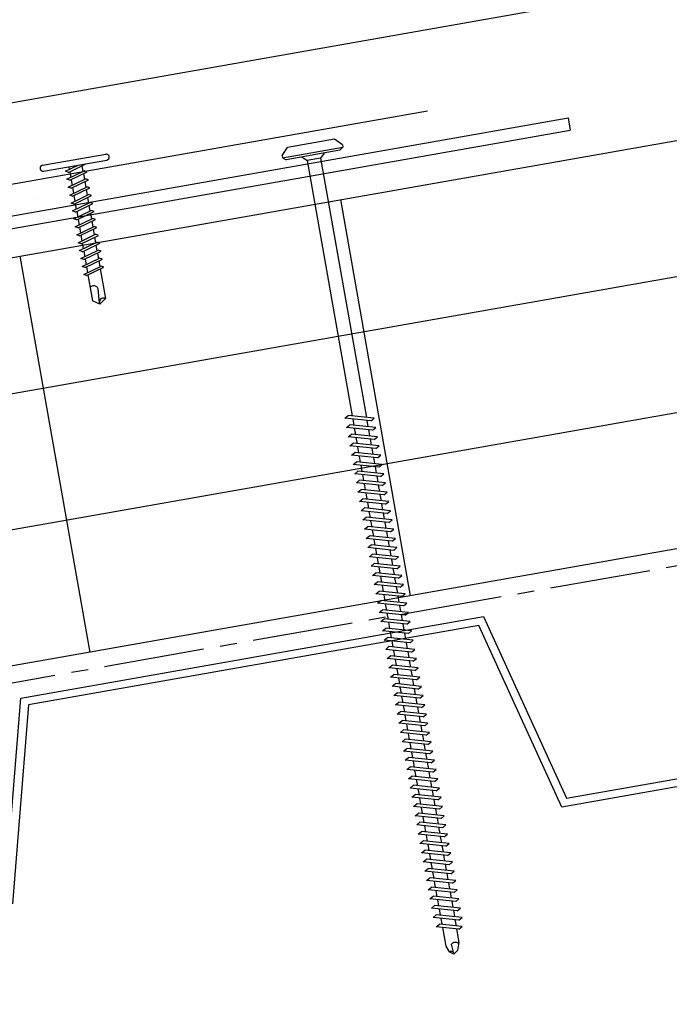
# Model space of a CAD drawing. Units: inches. Extents: x -2.3 to 53.6, y 3.8 to 39.6.
# Drawn here: x 37.5 to 42.3, y 11.6 to 18.9 of the extents above; entities that cross this region are included whole.
import ezdxf

# ---------------------------------------------------------------- set-up
doc = ezdxf.new("R2010")
doc.units = ezdxf.units.IN
doc.header["$MEASUREMENT"] = 0
doc.linetypes.add('CENTER2', pattern=[1.125, 0.75, -0.125, 0.125, -0.125])
for name, color, linetype in [('BARRIER', 253, 'CENTER2'), ('FASTENER', 9, 'Continuous'), ('METALDECK', 5, 'Continuous'), ('PANEL', 11, 'Continuous'), ('STLA', 12, 'Continuous'), ('STLB', 5, 'Continuous'), ('THERMAL', 251, 'Continuous'), ('TRIM', 6, 'Continuous')]:
    doc.layers.add(name, color=color, linetype=linetype)

# ---------------------------------------------------------------- blocks, each defined once
blk = doc.blocks.new('A$C0E96663B')
at = {"layer": 'STLB'}
for p, q in [((13.6499, -4.1119), (17.0968, -3.5042)), ((17.0968, -3.5042), (17.7162, -4.8574)), ((17.0616, -3.5711), (13.7058, -4.1628)), ((17.681, -4.9243), (17.0616, -3.5711)), ((13.5307, -5.5954), (13.6499, -4.1119)), ((13.7058, -4.1628), (13.5866, -5.6462)), ((19.4955, -4.6043), (17.681, -4.9243)), ((17.7162, -4.8574), (19.4396, -4.5535))]:
    blk.add_line(p, q, dxfattribs=at)
blk = doc.blocks.new('sd3')
at = {"layer": 'FASTENER'}
for p, q in [((-0.24, 0.0822), (0.24, 0.0822)), ((-0.24, 0.0369), (0.24, 0.0369)), ((-0.0784, 0.0079), (0.0229, 0.0369)), ((-0.0582, -0.0035), (-0.0784, 0.0079)), ((-0.0582, -0.0035), (0.0798, 0.0359)), ((-0.0484, 0.0369), (-0.0484, 0.0165)), ((0.0497, 0.0273), (0.0497, -0.0155)), ((-0.0784, -0.0521), (0.0595, -0.0127)), ((-0.0582, -0.0636), (-0.0784, -0.0521)), ((-0.0784, -0.1122), (0.0595, -0.0728)), ((-0.0582, -0.0636), (0.0798, -0.0242)), ((-0.0484, -0.0007), (-0.0484, -0.0435)), ((-0.0484, -0.0608), (-0.0484, -0.1036)), ((0.0497, -0.0328), (0.0497, -0.0756)), ((0.0798, -0.0242), (0.0595, -0.0127)), ((0.0798, -0.0843), (0.0595, -0.0728)), ((-0.0582, -0.1236), (-0.0784, -0.1122)), ((-0.0784, -0.1723), (0.0595, -0.1329)), ((-0.0582, -0.1236), (0.0798, -0.0843)), ((-0.0582, -0.1837), (0.0798, -0.1443)), ((-0.0484, -0.1208), (-0.0484, -0.1637)), ((0.0497, -0.0928), (0.0497, -0.1357)), ((0.0798, -0.1443), (0.0595, -0.1329)), ((-0.0582, -0.1837), (-0.0784, -0.1723)), ((-0.0784, -0.2324), (0.0595, -0.193)), ((-0.0582, -0.2438), (0.0798, -0.2044)), ((-0.0484, -0.1809), (-0.0484, -0.2238)), ((0.0497, -0.1529), (0.0497, -0.1958)), ((0.0497, -0.213), (0.0497, -0.2559)), ((0.0798, -0.2044), (0.0595, -0.193)), ((-0.0582, -0.2438), (-0.0784, -0.2324)), ((-0.0784, -0.2925), (0.0595, -0.2531)), ((-0.0582, -0.3039), (-0.0784, -0.2925)), ((-0.0582, -0.3039), (0.0798, -0.2645)), ((-0.0484, -0.241), (-0.0484, -0.2839)), ((0.0497, -0.2731), (0.0497, -0.316)), ((0.0798, -0.2645), (0.0595, -0.2531)), ((-0.0784, -0.3525), (0.0595, -0.3132)), ((-0.0582, -0.364), (-0.0784, -0.3525)), ((-0.0582, -0.364), (0.0798, -0.3246)), ((-0.0484, -0.3011), (-0.0484, -0.344)), ((-0.0484, -0.3612), (-0.0484, -0.404)), ((0.0497, -0.3332), (0.0497, -0.376)), ((0.0798, -0.3246), (0.0595, -0.3132)), ((-0.0784, -0.4126), (0.0595, -0.3732)), ((-0.0582, -0.424), (-0.0784, -0.4126)), ((-0.0784, -0.4727), (0.0595, -0.4333)), ((-0.0582, -0.424), (0.0798, -0.3847)), ((-0.0484, -0.4212), (-0.0484, -0.4641)), ((0.0497, -0.3932), (0.0497, -0.4361)), ((0.0798, -0.3847), (0.0595, -0.3732)), ((0.0798, -0.4447), (0.0595, -0.4333)), ((-0.0582, -0.4841), (-0.0784, -0.4727)), ((-0.0784, -0.5328), (0.0595, -0.4934)), ((-0.0582, -0.4841), (0.0798, -0.4447)), ((-0.0582, -0.5442), (0.0798, -0.5048)), ((-0.0484, -0.4813), (-0.0484, -0.5242)), ((0.0497, -0.4533), (0.0497, -0.4962)), ((0.0497, -0.5134), (0.0497, -0.5563)), ((0.0798, -0.5048), (0.0595, -0.4934)), ((-0.0582, -0.5442), (-0.0784, -0.5328)), ((-0.0784, -0.5929), (0.0595, -0.5535)), ((-0.0582, -0.6043), (0.0798, -0.5649)), ((-0.0484, -0.5414), (-0.0484, -0.5843)), ((0.0497, -0.5735), (0.0497, -0.6164)), ((0.0798, -0.5649), (0.0595, -0.5535)), ((-0.0582, -0.6043), (-0.0784, -0.5929)), ((-0.0784, -0.653), (0.0595, -0.6136)), ((-0.0582, -0.6644), (-0.0784, -0.653)), ((-0.0582, -0.6644), (0.0798, -0.625)), ((-0.0484, -0.6015), (-0.0484, -0.6444)), ((0.0497, -0.6336), (0.0497, -0.6764)), ((0.0798, -0.625), (0.0595, -0.6136)), ((-0.0784, -0.713), (0.0595, -0.6736)), ((-0.0582, -0.7245), (-0.0784, -0.713)), ((-0.0784, -0.7731), (0.0595, -0.7337)), ((-0.0582, -0.7245), (0.0798, -0.6851)), ((-0.0484, -0.6616), (-0.0484, -0.7044)), ((-0.0484, -0.7217), (-0.0484, -0.7645)), ((0.0497, -0.6937), (0.0497, -0.7365)), ((0.0798, -0.6851), (0.0595, -0.6736)), ((0.0798, -0.7451), (0.0595, -0.7337)), ((-0.0582, -0.7845), (-0.0784, -0.7731)), ((-0.0582, -0.7845), (0.0798, -0.7451)), ((-0.0484, -0.7817), (-0.0484, -0.9769)), ((0.0497, -0.7537), (0.0497, -0.9769)), ((-0.0004, -1.0025), (0.0088, -0.8964)), ((0.0007, -1.0114), (-0.0484, -0.9769)), ((0.0007, -1.0114), (0.0497, -0.9769))]:
    blk.add_line(p, q, dxfattribs=at)
for centre, radius, start, end in [((-0.2381, 0.0595), 0.0227, 94.66387, 265.33613), ((0.2381, 0.0595), 0.0227, 274.66387, 85.33613), ((-0.0255, -0.9032), 0.0349, 11.14455, 130.906), ((0.0316, -1.0032), 0.032, 55.45845, 194.84539)]:
    blk.add_arc(centre, radius, start, end, dxfattribs=at)
blk = doc.blocks.new('DF6')
at = {"layer": 'FASTENER'}
for p, q in [((-0.2284, 0.0725), (-0.1784, 0.1263)), ((-0.1784, 0.1263), (0.1784, 0.1263)), ((0.2284, 0.0725), (0.1784, 0.1263)), ((-0.2284, 0.0725), (-0.2284, 0.0561)), ((0.2284, 0.0561), (-0.2284, 0.0561)), ((-0.2284, 0.0561), (-0.2036, 0.0369)), ((-0.2036, 0.0369), (0.2036, 0.0369)), ((-0.0848, 0.0369), (-0.0512, 0.0032)), ((-0.0512, 0.0032), (0.0512, 0.0034)), ((-0.0512, 0.0032), (-0.0512, -1.9589)), ((0.0847, 0.0369), (0.0512, 0.0034)), ((0.0512, 0.0034), (0.0512, -1.9297)), ((0.2284, 0.0561), (0.2036, 0.0369)), ((0.2284, 0.0725), (0.2284, 0.0561)), ((-0.1073, -1.9749), (0.0796, -1.9216)), ((-0.0798, -1.9904), (-0.1073, -1.9749)), ((-0.0798, -1.9904), (0.1071, -1.937)), ((0.0512, -1.953), (0.0512, -1.9997)), ((0.1071, -1.937), (0.0796, -1.9216)), ((-0.1073, -2.0449), (0.0796, -1.9916)), ((-0.0798, -2.0604), (-0.1073, -2.0449)), ((-0.0798, -2.0604), (0.1071, -2.007)), ((-0.0512, -1.9822), (-0.0512, -2.0289)), ((-0.0512, -2.0522), (-0.0512, -2.0989)), ((0.0512, -2.023), (0.0512, -2.0697)), ((0.1071, -2.007), (0.0796, -1.9916)), ((-0.1073, -2.1149), (0.0796, -2.0615)), ((-0.0798, -2.1304), (-0.1073, -2.1149)), ((-0.0798, -2.1304), (0.1071, -2.077)), ((-0.0512, -2.1222), (-0.0512, -2.1689)), ((0.0512, -2.093), (0.0512, -2.1397)), ((0.1071, -2.077), (0.0796, -2.0615)), ((-0.1073, -2.1849), (0.0796, -2.1315)), ((-0.0798, -2.2004), (-0.1073, -2.1849)), ((-0.1073, -2.2549), (0.0796, -2.2015)), ((-0.0798, -2.2004), (0.1071, -2.147)), ((-0.0512, -2.1922), (-0.0512, -2.2389)), ((0.0512, -2.163), (0.0512, -2.2097)), ((0.1071, -2.147), (0.0796, -2.1315)), ((0.1071, -2.217), (0.0796, -2.2015)), ((-0.0798, -2.2704), (-0.1073, -2.2549)), ((-0.1073, -2.3249), (0.0796, -2.2715)), ((-0.0798, -2.2704), (0.1071, -2.217)), ((-0.0512, -2.2622), (-0.0512, -2.3089)), ((0.0512, -2.233), (0.0512, -2.2797)), ((0.1071, -2.287), (0.0796, -2.2715)), ((-0.0798, -2.3404), (-0.1073, -2.3249)), ((-0.1073, -2.3949), (0.0796, -2.3415)), ((-0.0798, -2.3404), (0.1071, -2.287)), ((-0.0512, -2.3322), (-0.0512, -2.3789)), ((0.0512, -2.303), (0.0512, -2.3496)), ((0.1071, -2.357), (0.0796, -2.3415)), ((-0.0798, -2.4104), (-0.1073, -2.3949)), ((-0.1073, -2.4649), (0.0796, -2.4115)), ((-0.0798, -2.4104), (0.1071, -2.357)), ((-0.0512, -2.4022), (-0.0512, -2.4488)), ((0.0512, -2.373), (0.0512, -2.4196)), ((0.1071, -2.427), (0.0796, -2.4115)), ((-0.0798, -2.4803), (-0.1073, -2.4649)), ((-0.1073, -2.5349), (0.0796, -2.4815)), ((-0.0798, -2.4803), (0.1071, -2.427)), ((-0.0512, -2.4722), (-0.0512, -2.5188)), ((0.0512, -2.4429), (0.0512, -2.4896)), ((0.1071, -2.497), (0.0796, -2.4815)), ((-0.0798, -2.5503), (-0.1073, -2.5349)), ((-0.1073, -2.6049), (0.0796, -2.5515)), ((-0.0798, -2.5503), (0.1071, -2.497)), ((-0.0798, -2.6203), (0.1071, -2.567)), ((-0.0512, -2.5422), (-0.0512, -2.5888)), ((0.0512, -2.5129), (0.0512, -2.5596)), ((0.1071, -2.567), (0.0796, -2.5515)), ((-0.0798, -2.6203), (-0.1073, -2.6049)), ((-0.1073, -2.6748), (0.0796, -2.6215)), ((-0.0798, -2.6903), (0.1071, -2.637)), ((-0.0512, -2.6121), (-0.0512, -2.6588)), ((0.0512, -2.5829), (0.0512, -2.6296)), ((0.1071, -2.637), (0.0796, -2.6215)), ((-0.0798, -2.6903), (-0.1073, -2.6748)), ((-0.1073, -2.7448), (0.0796, -2.6915)), ((-0.0798, -2.7603), (0.1071, -2.7069)), ((-0.0512, -2.6821), (-0.0512, -2.7288)), ((0.0512, -2.6529), (0.0512, -2.6996)), ((0.1071, -2.7069), (0.0796, -2.6915)), ((-0.0798, -2.7603), (-0.1073, -2.7448)), ((-0.1073, -2.8148), (0.0796, -2.7615)), ((-0.0798, -2.8303), (0.1071, -2.7769)), ((-0.0512, -2.7521), (-0.0512, -2.7988)), ((0.0512, -2.7229), (0.0512, -2.7696)), ((0.1071, -2.7769), (0.0796, -2.7615)), ((-0.0798, -2.8303), (-0.1073, -2.8148)), ((-0.1073, -2.8848), (0.0796, -2.8314)), ((-0.0798, -2.9003), (0.1071, -2.8469)), ((-0.0512, -2.8221), (-0.0512, -2.8688)), ((0.0512, -2.7929), (0.0512, -2.8396)), ((0.0512, -2.8629), (0.0512, -2.9096)), ((0.1071, -2.8469), (0.0796, -2.8314)), ((-0.0798, -2.9003), (-0.1073, -2.8848)), ((-0.1073, -2.9548), (0.0796, -2.9014)), ((-0.0798, -2.9703), (0.1071, -2.9169)), ((-0.0512, -2.8921), (-0.0512, -2.9388)), ((0.0512, -2.9329), (0.0512, -2.9796)), ((0.1071, -2.9169), (0.0796, -2.9014)), ((-0.0798, -2.9703), (-0.1073, -2.9548)), ((-0.1073, -3.0248), (0.0796, -2.9714)), ((-0.0798, -3.0403), (0.1071, -2.9869)), ((-0.0512, -2.9621), (-0.0512, -3.0088)), ((0.0512, -3.0029), (0.0512, -3.0495)), ((0.1071, -2.9869), (0.0796, -2.9714)), ((-0.0798, -3.0403), (-0.1073, -3.0248)), ((-0.1073, -3.0948), (0.0796, -3.0414)), ((-0.0798, -3.1103), (0.1071, -3.0569)), ((-0.0512, -3.0321), (-0.0512, -3.0788)), ((0.0512, -3.0729), (0.0512, -3.1195)), ((0.1071, -3.0569), (0.0796, -3.0414)), ((-0.0798, -3.1103), (-0.1073, -3.0948)), ((-0.1073, -3.1648), (0.0796, -3.1114)), ((-0.0798, -3.1803), (0.1071, -3.1269)), ((-0.0512, -3.1021), (-0.0512, -3.1488)), ((0.0512, -3.1429), (0.0512, -3.1895)), ((0.1071, -3.1269), (0.0796, -3.1114)), ((-0.0798, -3.1803), (-0.1073, -3.1648)), ((-0.1073, -3.2348), (0.0796, -3.1814)), ((-0.0798, -3.2502), (0.1071, -3.1969)), ((-0.0512, -3.1721), (-0.0512, -3.2187)), ((0.0512, -3.2128), (0.0512, -3.2595)), ((0.1071, -3.1969), (0.0796, -3.1814)), ((-0.0798, -3.2502), (-0.1073, -3.2348)), ((-0.1073, -3.3048), (0.0796, -3.2514)), ((-0.0798, -3.3202), (0.1071, -3.2669)), ((-0.0512, -3.2421), (-0.0512, -3.2887)), ((0.0512, -3.2828), (0.0512, -3.3295)), ((0.1071, -3.2669), (0.0796, -3.2514)), ((-0.0798, -3.3202), (-0.1073, -3.3048)), ((-0.1073, -3.3747), (0.0796, -3.3214)), ((-0.0798, -3.3902), (-0.1073, -3.3747)), ((-0.0798, -3.3902), (0.1071, -3.3369)), ((-0.0512, -3.3121), (-0.0512, -3.3587)), ((0.0512, -3.3528), (0.0512, -3.3995)), ((0.1071, -3.3369), (0.0796, -3.3214)), ((-0.1073, -3.4447), (0.0796, -3.3914)), ((-0.0798, -3.4602), (-0.1073, -3.4447)), ((-0.0798, -3.4602), (0.1071, -3.4068)), ((-0.0512, -3.382), (-0.0512, -3.4287)), ((0.0512, -3.4228), (0.0512, -3.4695)), ((0.1071, -3.4068), (0.0796, -3.3914)), ((-0.1073, -3.5147), (0.0796, -3.4614)), ((-0.0798, -3.5302), (-0.1073, -3.5147)), ((-0.0798, -3.5302), (0.1071, -3.4768)), ((-0.0512, -3.452), (-0.0512, -3.4987)), ((-0.0512, -3.522), (-0.0512, -3.5687)), ((0.0512, -3.4928), (0.0512, -3.5395)), ((0.1071, -3.4768), (0.0796, -3.4614)), ((-0.1073, -3.5847), (0.0796, -3.5314)), ((-0.0798, -3.6002), (-0.1073, -3.5847)), ((-0.0798, -3.6002), (0.1071, -3.5468)), ((-0.0512, -3.592), (-0.0512, -3.6387)), ((0.0512, -3.5628), (0.0512, -3.6095)), ((0.1071, -3.5468), (0.0796, -3.5314)), ((-0.1073, -3.6547), (0.0796, -3.6013)), ((-0.0798, -3.6702), (-0.1073, -3.6547)), ((-0.0798, -3.6702), (0.1071, -3.6168)), ((-0.0512, -3.662), (-0.0512, -3.7087)), ((0.0512, -3.6328), (0.0512, -3.6795)), ((0.1071, -3.6168), (0.0796, -3.6013)), ((-0.1073, -3.7247), (0.0796, -3.6713)), ((-0.0798, -3.7402), (-0.1073, -3.7247)), ((-0.1073, -3.7947), (0.0796, -3.7413)), ((-0.0798, -3.7402), (0.1071, -3.6868)), ((-0.0512, -3.732), (-0.0512, -3.7787)), ((0.0512, -3.7028), (0.0512, -3.7495)), ((0.1071, -3.6868), (0.0796, -3.6713)), ((0.1071, -3.7568), (0.0796, -3.7413)), ((-0.0798, -3.8102), (-0.1073, -3.7947)), ((-0.1073, -3.8647), (0.0796, -3.8113)), ((-0.0798, -3.8102), (0.1071, -3.7568)), ((-0.0512, -3.802), (-0.0512, -3.8487)), ((0.0512, -3.7728), (0.0512, -3.8194)), ((0.1071, -3.8268), (0.0796, -3.8113)), ((-0.0798, -3.8802), (-0.1073, -3.8647)), ((-0.1073, -3.9347), (0.0796, -3.8813)), ((-0.0798, -3.8802), (0.1071, -3.8268)), ((-0.0512, -3.872), (-0.0512, -3.9187)), ((0.0512, -3.8428), (0.0512, -3.8894)), ((0.1071, -3.8968), (0.0796, -3.8813)), ((-0.0798, -3.9502), (-0.1073, -3.9347)), ((-0.1073, -4.0047), (0.0796, -3.9513)), ((-0.0798, -3.9502), (0.1071, -3.8968)), ((-0.0512, -3.942), (-0.0512, -3.9886)), ((0.0512, -3.9128), (0.0512, -3.9594)), ((0.1071, -3.9668), (0.0796, -3.9513)), ((-0.0798, -4.0201), (-0.1073, -4.0047)), ((-0.1073, -4.0747), (0.0796, -4.0213)), ((-0.0798, -4.0201), (0.1071, -3.9668)), ((-0.0798, -4.0901), (0.1071, -4.0368)), ((-0.0512, -4.012), (-0.0512, -4.0586)), ((0.0512, -3.9827), (0.0512, -4.0294)), ((0.1071, -4.0368), (0.0796, -4.0213)), ((-0.0798, -4.0901), (-0.1073, -4.0747)), ((-0.1073, -4.1446), (0.0796, -4.0913)), ((-0.0798, -4.1601), (0.1071, -4.1068)), ((-0.0512, -4.082), (-0.0512, -4.1286)), ((0.0512, -4.0527), (0.0512, -4.0994)), ((0.1071, -4.1068), (0.0796, -4.0913)), ((-0.0798, -4.1601), (-0.1073, -4.1446)), ((-0.1073, -4.2146), (0.0796, -4.1613)), ((-0.0798, -4.2301), (0.1071, -4.1767)), ((-0.0512, -4.1519), (-0.0512, -4.1986)), ((0.0512, -4.1227), (0.0512, -4.1694)), ((0.1071, -4.1767), (0.0796, -4.1613)), ((-0.0798, -4.2301), (-0.1073, -4.2146)), ((-0.1073, -4.2846), (0.0796, -4.2313)), ((-0.0798, -4.3001), (0.1071, -4.2467)), ((-0.0512, -4.2219), (-0.0512, -4.2686)), ((0.0512, -4.1927), (0.0512, -4.2394)), ((0.1071, -4.2467), (0.0796, -4.2313)), ((-0.0798, -4.3001), (-0.1073, -4.2846)), ((-0.1073, -4.3546), (0.0796, -4.3013)), ((-0.0798, -4.3701), (0.1071, -4.3167)), ((-0.0512, -4.2919), (-0.0512, -4.3386)), ((0.0512, -4.2627), (0.0512, -4.3094)), ((0.1071, -4.3167), (0.0796, -4.3013)), ((-0.0798, -4.3701), (-0.1073, -4.3546)), ((-0.1073, -4.4246), (0.0796, -4.3712)), ((-0.0798, -4.4401), (0.1071, -4.3867)), ((-0.0512, -4.3619), (-0.0512, -4.4086)), ((0.0512, -4.3327), (0.0512, -4.3794)), ((0.0512, -4.4027), (0.0512, -4.4494)), ((0.1071, -4.3867), (0.0796, -4.3712)), ((-0.0798, -4.4401), (-0.1073, -4.4246)), ((-0.1073, -4.4946), (0.0796, -4.4412)), ((-0.0798, -4.5101), (0.1071, -4.4567)), ((-0.0512, -4.4319), (-0.0512, -4.4786)), ((0.0512, -4.4727), (0.0512, -4.5194)), ((0.1071, -4.4567), (0.0796, -4.4412)), ((-0.0798, -4.5101), (-0.1073, -4.4946)), ((-0.1073, -4.5646), (0.0796, -4.5112)), ((-0.0798, -4.5801), (0.1071, -4.5267)), ((-0.0512, -4.5019), (-0.0512, -4.5486)), ((0.0512, -4.5427), (0.0512, -4.5893)), ((0.1071, -4.5267), (0.0796, -4.5112)), ((-0.0798, -4.5801), (-0.1073, -4.5646)), ((-0.1073, -4.6346), (0.0796, -4.5812)), ((-0.0798, -4.6501), (0.1071, -4.5967)), ((-0.0512, -4.5719), (-0.0512, -4.6186)), ((0.0512, -4.6127), (0.0512, -4.6593)), ((0.1071, -4.5967), (0.0796, -4.5812)), ((-0.0798, -4.6501), (-0.1073, -4.6346)), ((-0.1073, -4.7046), (0.0796, -4.6512)), ((-0.0798, -4.72), (0.1071, -4.6667)), ((-0.0512, -4.6419), (-0.0512, -4.6886)), ((0.0512, -4.6827), (0.0512, -4.7293)), ((0.1071, -4.6667), (0.0796, -4.6512)), ((-0.0798, -4.72), (-0.1073, -4.7046)), ((-0.1073, -4.7746), (0.0796, -4.7212)), ((-0.0798, -4.79), (0.1071, -4.7367)), ((-0.0512, -4.7119), (-0.0512, -4.7585)), ((0.0512, -4.7526), (0.0512, -4.7993)), ((0.1071, -4.7367), (0.0796, -4.7212)), ((-0.0798, -4.79), (-0.1073, -4.7746)), ((-0.1073, -4.8446), (0.0796, -4.7912)), ((-0.0798, -4.86), (-0.1073, -4.8446)), ((-0.0798, -4.86), (0.1071, -4.8067)), ((-0.0512, -4.7819), (-0.0512, -4.8285)), ((0.0512, -4.8226), (0.0512, -4.8693)), ((0.1071, -4.8067), (0.0796, -4.7912)), ((-0.1073, -4.9145), (0.0796, -4.8612)), ((-0.0798, -4.93), (-0.1073, -4.9145)), ((-0.0798, -4.93), (0.1071, -4.8767)), ((-0.0512, -4.8519), (-0.0512, -4.8985)), ((0.0512, -4.8926), (0.0512, -4.9393)), ((0.1071, -4.8767), (0.0796, -4.8612)), ((-0.1073, -4.9845), (0.0796, -4.9312)), ((-0.0798, -5), (-0.1073, -4.9845)), ((-0.0798, -5), (0.1071, -4.9466)), ((-0.0512, -4.9218), (-0.0512, -4.9685)), ((-0.0512, -4.9918), (-0.0512, -5.0385)), ((0.0512, -4.9626), (0.0512, -5.0093)), ((0.1071, -4.9466), (0.0796, -4.9312)), ((-0.1073, -5.0545), (0.0796, -5.0012)), ((-0.0798, -5.07), (-0.1073, -5.0545)), ((-0.0798, -5.07), (0.1071, -5.0166)), ((-0.0512, -5.0618), (-0.0512, -5.1085)), ((0.0512, -5.0326), (0.0512, -5.0793)), ((0.1071, -5.0166), (0.0796, -5.0012)), ((-0.1073, -5.1245), (0.0796, -5.0711)), ((-0.0798, -5.14), (-0.1073, -5.1245)), ((-0.0798, -5.14), (0.1071, -5.0866)), ((-0.0512, -5.1318), (-0.0512, -5.1785)), ((0.0512, -5.1026), (0.0512, -5.1493)), ((0.1071, -5.0866), (0.0796, -5.0711)), ((-0.1073, -5.1945), (0.0796, -5.1411)), ((-0.0798, -5.21), (-0.1073, -5.1945)), ((-0.1073, -5.2645), (0.0796, -5.2111)), ((-0.0798, -5.21), (0.1071, -5.1566)), ((-0.0512, -5.2018), (-0.0512, -5.2485)), ((0.0512, -5.1726), (0.0512, -5.2193)), ((0.1071, -5.1566), (0.0796, -5.1411)), ((0.1071, -5.2266), (0.0796, -5.2111)), ((-0.0798, -5.28), (-0.1073, -5.2645)), ((-0.1073, -5.3345), (0.0796, -5.2811)), ((-0.0798, -5.28), (0.1071, -5.2266)), ((-0.0512, -5.2718), (-0.0512, -5.3185)), ((0.0512, -5.2426), (0.0512, -5.2892)), ((0.1071, -5.2966), (0.0796, -5.2811)), ((-0.0798, -5.35), (-0.1073, -5.3345)), ((-0.1073, -5.4045), (0.0796, -5.3511)), ((-0.0798, -5.35), (0.1071, -5.2966)), ((-0.0512, -5.3418), (-0.0512, -5.3885)), ((0.0512, -5.3126), (0.0512, -5.3592)), ((0.1071, -5.3666), (0.0796, -5.3511)), ((-0.0798, -5.42), (-0.1073, -5.4045)), ((-0.1073, -5.4745), (0.0796, -5.4211)), ((-0.0798, -5.42), (0.1071, -5.3666)), ((-0.0512, -5.4118), (-0.0512, -5.4584)), ((0.0512, -5.3826), (0.0512, -5.4292)), ((0.1071, -5.4366), (0.0796, -5.4211)), ((-0.0798, -5.4899), (-0.1073, -5.4745)), ((-0.1073, -5.5445), (0.0796, -5.4911)), ((-0.0798, -5.4899), (0.1071, -5.4366)), ((-0.0512, -5.4818), (-0.0512, -5.5284)), ((0.0512, -5.4525), (0.0512, -5.4992)), ((0.1071, -5.5066), (0.0796, -5.4911)), ((-0.0798, -5.5599), (-0.1073, -5.5445)), ((-0.1073, -5.6145), (0.0796, -5.5611)), ((-0.0798, -5.5599), (0.1071, -5.5066)), ((-0.0798, -5.6299), (0.1071, -5.5766)), ((-0.0512, -5.5518), (-0.0512, -5.5984)), ((0.0512, -5.5225), (0.0512, -5.5692)), ((0.1071, -5.5766), (0.0796, -5.5611)), ((-0.0798, -5.6299), (-0.1073, -5.6145)), ((-0.1073, -5.6844), (0.0796, -5.6311)), ((-0.0798, -5.6999), (0.1071, -5.6465)), ((-0.0512, -5.6217), (-0.0512, -5.6684)), ((0.0512, -5.5925), (0.0512, -5.6392)), ((0.1071, -5.6465), (0.0796, -5.6311)), ((-0.0798, -5.6999), (-0.1073, -5.6844)), ((-0.1073, -5.7544), (0.0796, -5.7011)), ((-0.0798, -5.7699), (0.1071, -5.7165)), ((-0.0512, -5.6917), (-0.0512, -5.7384)), ((0.0512, -5.6625), (0.0512, -5.7092)), ((0.1071, -5.7165), (0.0796, -5.7011)), ((-0.0798, -5.7699), (-0.1073, -5.7544)), ((-0.0951, -5.8209), (0.0674, -5.7745)), ((-0.0676, -5.8364), (0.0949, -5.79)), ((-0.0512, -5.7617), (-0.0512, -5.8084)), ((0.0512, -5.7325), (0.0512, -5.7792)), ((0.0949, -5.79), (0.0674, -5.7745)), ((-0.0676, -5.8364), (-0.0951, -5.8209)), ((-0.0512, -5.8317), (-0.0512, -5.9337)), ((0.0512, -5.8025), (0.0512, -5.9444)), ((-0.0512, -5.9337), (-0.0304, -5.9907)), ((0.0013, -6.0076), (0.0073, -5.9376)), ((0.0512, -5.9444), (0.0343, -5.9907)), ((0.002, -6.0135), (-0.0304, -5.9907)), ((0.002, -6.0135), (0.0343, -5.9907))]:
    blk.add_line(p, q, dxfattribs=at)
for centre, radius, start, end in [((-0.0193, -5.9607), 0.0352, 40.96711, 146.03558), ((0.0223, -6.0081), 0.0211, 55.45845, 194.84539)]:
    blk.add_arc(centre, radius, start, end, dxfattribs=at)

msp = doc.modelspace()

# ---------------------------------------------------------------- linework, layer by layer
at = {"layer": 'BARRIER'}
msp.add_line((49.95377, 16.1776), (23.864, 11.57727), dxfattribs=at)
at = {"layer": 'PANEL'}
msp.add_line((33.54491, 17.61355), (49.23674, 20.38044), dxfattribs=at)
at = {"layer": 'STLA'}
for p, q in [((23.864, 15.06144), (41.59054, 18.18711)), ((41.59054, 18.18711), (41.60682, 18.09478)), ((23.864, 14.96625), (41.60682, 18.09478)), ((37.63761, 17.58222), (37.63761, 17.58222))]:
    msp.add_line(p, q, dxfattribs=at)
at = {"layer": 'THERMAL'}
for p, q in [((23.864, 14.75048), (49.41112, 19.25513)), ((23.864, 13.73505), (49.55776, 18.26556)), ((39.89379, 17.57696), (40.41474, 14.62254)), ((49.73141, 17.28075), (23.864, 12.71963)), ((37.50479, 17.15572), (38.02574, 14.2013)), ((49.93207, 16.3007), (23.864, 11.7042))]:
    msp.add_line(p, q, dxfattribs=at)
at = {"layer": 'TRIM'}
msp.add_lwpolyline([(7.18549, 18.23955), (22.94242, 15.46118), (23.864, 17.68608), (24.78559, 15.46118), (40.54251, 18.23955)], dxfattribs=at)

# ---------------------------------------------------------------- block references
at = {"layer": 'FASTENER', "xscale": -1, "rotation": 9.999999999999405}
msp.add_blockref('DF6', (39.69653, 17.87328), dxfattribs=at)
at = {"layer": 'FASTENER', "rotation": 9.999999999998694}
msp.add_blockref('sd3', (37.92403, 17.79395), dxfattribs=at)
at = {"layer": 'METALDECK'}
msp.add_blockref('A$C0E96663B', (23.86304, 17.97203), dxfattribs=at)

doc.saveas('drawing.dxf')
